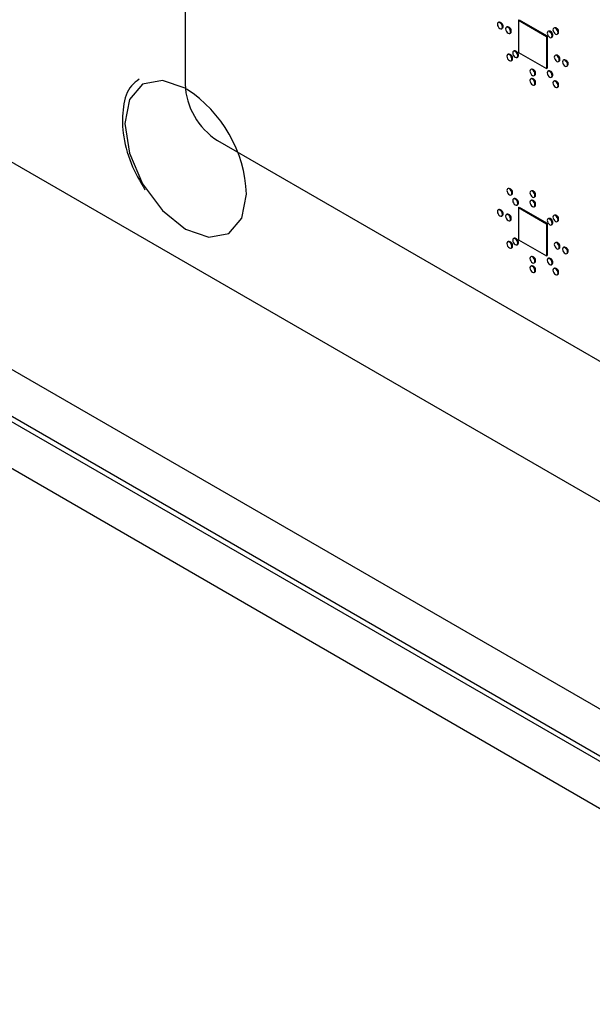
# Model space of a CAD drawing. Units: inches. Extents: x 0.3 to 21.8, y 0.2 to 16.9.
# Drawn here: x 18.6 to 18.8, y 8.9 to 9.2 of the extents above; entities that cross this region are included whole.
import ezdxf

# ---------------------------------------------------------------- set-up
doc = ezdxf.new("R2010")
doc.units = ezdxf.units.IN
doc.header["$MEASUREMENT"] = 0

msp = doc.modelspace()

# ---------------------------------------------------------------- linework, layer by layer
at = {"color": 7, "linetype": 'Continuous', "lineweight": 25}
for p, q in [((17.6274430957, 9.7561092336), (19.3582637193, 8.7569277558)), ((17.5661899708, 9.7350284837), (19.3582637193, 8.7004863295)), ((17.5661899708, 9.7222721069), (19.3582637193, 8.6877299527)), ((17.5661899708, 9.7207452398), (19.3582637193, 8.6862030856)), ((17.5551414273, 9.7143670514), (19.3582637193, 8.6734467088)), ((18.6881032675, 9.3249731424), (18.6881032675, 9.1922852605)), ((18.7735867628, 9.2091981717), (18.7734099861, 9.2090961207)), ((18.7758250763, 9.2079060209), (18.7756482996, 9.2078039699)), ((18.7789593805, 9.2097300709), (18.7791361572, 9.2098321219)), ((18.7789593805, 9.2097300709), (18.7865733678, 9.2053346096)), ((18.7789593805, 9.2097300709), (18.7789593805, 9.2009377194)), ((18.7791361572, 9.2098321219), (18.7867501445, 9.2054366606)), ((18.7743773493, 9.207420417), (18.774554126, 9.207522468)), ((18.7766156627, 9.2061282662), (18.7767924394, 9.2062303172)), ((18.7865733678, 9.2053346096), (18.7867501445, 9.2054366606)), ((18.7865733678, 9.2053346096), (18.7865733678, 9.1965422581)), ((18.7867501445, 9.2054366606), (18.7867501445, 9.1966443091)), ((18.7871506935, 9.2067851339), (18.7869739168, 9.2066830829)), ((18.78794128, 9.2050073791), (18.7881180567, 9.2051094301)), ((18.7887334201, 9.2076991195), (18.7885566434, 9.2075970685)), ((18.7895240066, 9.2059213648), (18.7897007833, 9.2060234158)), ((18.7761855184, 9.2004530152), (18.7760087417, 9.2003509642)), ((18.777768245, 9.2013670009), (18.7775914683, 9.2012649498)), ((18.7789593805, 9.2009377194), (18.7865733678, 9.1965422581)), ((18.7890938622, 9.2002461138), (18.7889170855, 9.2001440628)), ((18.7769761049, 9.1986752605), (18.7771528816, 9.1987773115)), ((18.7785588315, 9.1995892461), (18.7787356082, 9.1996912971)), ((18.7898844487, 9.1984683591), (18.7900612254, 9.1985704101)), ((18.7913321757, 9.198953963), (18.791155399, 9.198851912)), ((18.7921227621, 9.1971762082), (18.7922995388, 9.1972782593)), ((18.7824594693, 9.1964149152), (18.7822826926, 9.1963128642)), ((18.7832500557, 9.1946371605), (18.7834268324, 9.1947392115)), ((18.7865733678, 9.1965422581), (18.7867501445, 9.1966443091)), ((18.7871506935, 9.1959506286), (18.7869739168, 9.1958485776)), ((18.7824594693, 9.1938301935), (18.7822826926, 9.1937281425)), ((18.7832500557, 9.1920524387), (18.7834268324, 9.1921544898)), ((18.78794128, 9.1941728739), (18.7881180567, 9.1942749249)), ((18.7887334201, 9.1932092657), (18.7885566434, 9.1931072147)), ((18.7895240066, 9.191431511), (18.7897007833, 9.191533562)), ((18.6969421022, 9.1769759496), (19.3582637193, 8.7952031063)), ((18.7761855184, 9.1639090683), (18.7760087417, 9.1638070172)), ((18.7769761049, 9.1621313135), (18.7771528816, 9.1622333645)), ((18.7824594693, 9.1632881405), (18.7822826926, 9.1631860895)), ((18.777768245, 9.1611677054), (18.7775914683, 9.1610656544)), ((18.7824594693, 9.1607034188), (18.7822826926, 9.1606013678)), ((18.7832500557, 9.1615103858), (18.7834268324, 9.1616124368)), ((18.7735867628, 9.158164371), (18.7734099861, 9.15806232)), ((18.7758250763, 9.1568722202), (18.7756482996, 9.1567701692)), ((18.7785588315, 9.1593899506), (18.7787356082, 9.1594920017)), ((18.7789593805, 9.1586962701), (18.7791361572, 9.1587983211)), ((18.7789593805, 9.1586962701), (18.7865733678, 9.1543008088)), ((18.7789593805, 9.1586962701), (18.7789593805, 9.1499039187)), ((18.7791361572, 9.1587983211), (18.7867501445, 9.1544028599)), ((18.7832500557, 9.158925664), (18.7834268324, 9.159027715)), ((18.7743773493, 9.1563866163), (18.774554126, 9.1564886673)), ((18.7766156627, 9.1550944654), (18.7767924394, 9.1551965164)), ((18.7865733678, 9.1543008088), (18.7867501445, 9.1544028599)), ((18.7865733678, 9.1543008088), (18.7865733678, 9.1455084574)), ((18.7867501445, 9.1544028599), (18.7867501445, 9.1456105084)), ((18.7871506935, 9.1557513331), (18.7869739168, 9.1556492821)), ((18.7887334201, 9.1566653188), (18.7885566434, 9.1565632678)), ((18.7895240066, 9.154887564), (18.7897007833, 9.154989615)), ((18.78794128, 9.1539735784), (18.7881180567, 9.1540756294)), ((18.7761855184, 9.1494192145), (18.7760087417, 9.1493171635)), ((18.777768245, 9.1503332001), (18.7775914683, 9.1502311491)), ((18.7789593805, 9.1499039187), (18.7865733678, 9.1455084574)), ((18.7890938622, 9.1492123131), (18.7889170855, 9.1491102621)), ((18.7769761049, 9.1476414597), (18.7771528816, 9.1477435107)), ((18.7785588315, 9.1485554454), (18.7787356082, 9.1486574964)), ((18.7898844487, 9.1474345583), (18.7900612254, 9.1475366093)), ((18.7913321757, 9.1479201622), (18.791155399, 9.1478181112)), ((18.7921227621, 9.1461424075), (18.7922995388, 9.1462444585)), ((18.7824594693, 9.1453811145), (18.7822826926, 9.1452790635)), ((18.7832500557, 9.1436033597), (18.7834268324, 9.1437054107)), ((18.7865733678, 9.1455084574), (18.7867501445, 9.1456105084)), ((18.7871506935, 9.1449168279), (18.7869739168, 9.1448147768)), ((18.7824594693, 9.1427963927), (18.7822826926, 9.1426943417)), ((18.7832500557, 9.141018638), (18.7834268324, 9.141120689)), ((18.78794128, 9.1431390731), (18.7881180567, 9.1432411241)), ((18.7887334201, 9.142175465), (18.7885566434, 9.142073414)), ((18.7895240066, 9.1403977102), (18.7897007833, 9.1404997613))]:
    msp.add_line(p, q, dxfattribs=at)
at = {"color": 7, "linetype": 'Continuous', "lineweight": 25, "flags": 128}
for points in [[(18.7745777524, 9.2078633552), (18.7745256795, 9.2081957192), (18.7743773886, 9.2085376058), (18.7741554556, 9.2088369659), (18.7738936677, 9.2090482246), (18.7736318799, 9.2091392197), (18.7734099468, 9.209096098), (18.7732616559, 9.2089254245), (18.7732095831, 9.2086531825), (18.7732616559, 9.2083208186), (18.7734099468, 9.207978932), (18.7736318799, 9.2076795719), (18.7738936677, 9.2074683132), (18.7741554556, 9.207377318), (18.7743773886, 9.2074204397), (18.7745256795, 9.2075911133), (18.7745777524, 9.2078633552)], [(18.7745541653, 9.2075224907), (18.7747024562, 9.2076931643), (18.7747545291, 9.2079654062)], [(18.7768160658, 9.2065712044), (18.776763993, 9.2069035683), (18.7766157021, 9.2072454549), (18.776393769, 9.207544815), (18.7761319812, 9.2077560737), (18.7758701933, 9.2078470689), (18.7756482603, 9.2078039472), (18.7754999694, 9.2076332736), (18.7754478965, 9.2073610317), (18.7754999694, 9.2070286677), (18.7756482603, 9.2066867811), (18.7758701933, 9.206387421), (18.7761319812, 9.2061761623), (18.776393769, 9.2060851672), (18.7766157021, 9.2061282889), (18.776763993, 9.2062989624), (18.7768160658, 9.2065712044)], [(18.7767924788, 9.2062303399), (18.7769407697, 9.2064010134), (18.7769928425, 9.2066732554)], [(18.7881416831, 9.2054503173), (18.7880896102, 9.2057826813), (18.7879413193, 9.2061245679), (18.7877193863, 9.206423928), (18.7874575984, 9.2066351867), (18.7871958106, 9.2067261818), (18.7869738775, 9.2066830602), (18.7868255866, 9.2065123866), (18.7867735138, 9.2062401447), (18.7868255866, 9.2059077807), (18.7869738775, 9.2055658941), (18.7871958106, 9.205266534), (18.7874575984, 9.2050552753), (18.7877193863, 9.2049642802), (18.7879413193, 9.2050074018), (18.7880896102, 9.2051780754), (18.7881416831, 9.2054503173)], [(18.788118096, 9.2051094528), (18.7882663869, 9.2052801264), (18.7883184598, 9.2055523683)], [(18.7897244097, 9.206364303), (18.7896723368, 9.2066966669), (18.7895240459, 9.2070385535), (18.7893021129, 9.2073379136), (18.789040325, 9.2075491723), (18.7887785372, 9.2076401675), (18.7885566041, 9.2075970458), (18.7884083132, 9.2074263723), (18.7883562404, 9.2071541303), (18.7884083132, 9.2068217663), (18.7885566041, 9.2064798797), (18.7887785372, 9.2061805196), (18.789040325, 9.2059692609), (18.7893021129, 9.2058782658), (18.7895240459, 9.2059213875), (18.7896723368, 9.206092061), (18.7897244097, 9.206364303)], [(18.7897008226, 9.2060234385), (18.7898491135, 9.206194112), (18.7899011864, 9.206466354)], [(18.7771765079, 9.1991181987), (18.7771244351, 9.1994505626), (18.7769761442, 9.1997924492), (18.7767542111, 9.2000918093), (18.7764924233, 9.200303068), (18.7762306354, 9.2003940632), (18.7760087024, 9.2003509415), (18.7758604115, 9.2001802679), (18.7758083386, 9.199908026), (18.7758604115, 9.199575662), (18.7760087024, 9.1992337754), (18.7762306354, 9.1989344153), (18.7764924233, 9.1987231566), (18.7767542111, 9.1986321615), (18.7769761442, 9.1986752832), (18.7771244351, 9.1988459567), (18.7771765079, 9.1991181987)], [(18.7787592345, 9.2000321843), (18.7787071617, 9.2003645483), (18.7785588708, 9.2007064349), (18.7783369377, 9.201005795), (18.7780751499, 9.2012170537), (18.777813362, 9.2013080488), (18.777591429, 9.2012649271), (18.7774431381, 9.2010942536), (18.7773910652, 9.2008220116), (18.7774431381, 9.2004896477), (18.777591429, 9.2001477611), (18.777813362, 9.199848401), (18.7780751499, 9.1996371423), (18.7783369377, 9.1995461472), (18.7785588708, 9.1995892688), (18.7787071617, 9.1997599424), (18.7787592345, 9.2000321843)], [(18.7787356475, 9.1996913198), (18.7788839384, 9.1998619934), (18.7789360112, 9.2001342353)], [(18.7900848518, 9.1989112973), (18.7900327789, 9.1992436612), (18.789884488, 9.1995855478), (18.789662555, 9.1998849079), (18.7894007671, 9.2000961666), (18.7891389793, 9.2001871618), (18.7889170462, 9.2001440401), (18.7887687553, 9.1999733666), (18.7887166825, 9.1997011246), (18.7887687553, 9.1993687606), (18.7889170462, 9.199026874), (18.7891389793, 9.1987275139), (18.7894007671, 9.1985162552), (18.789662555, 9.1984252601), (18.789884488, 9.1984683818), (18.7900327789, 9.1986390553), (18.7900848518, 9.1989112973)], [(18.7771529209, 9.1987773342), (18.7773012118, 9.1989480077), (18.7773532846, 9.1992202497)], [(18.7900612647, 9.1985704328), (18.7902095556, 9.1987411063), (18.7902616285, 9.1990133483)], [(18.7923231652, 9.1976191464), (18.7922710924, 9.1979515104), (18.7921228015, 9.198293397), (18.7919008684, 9.1985927571), (18.7916390806, 9.1988040158), (18.7913772927, 9.1988950109), (18.7911553597, 9.1988518893), (18.7910070688, 9.1986812157), (18.7909549959, 9.1984089738), (18.7910070688, 9.1980766098), (18.7911553597, 9.1977347232), (18.7913772927, 9.1974353631), (18.7916390806, 9.1972241044), (18.7919008684, 9.1971331093), (18.7921228015, 9.1971762309), (18.7922710924, 9.1973469045), (18.7923231652, 9.1976191464)], [(18.7922995781, 9.197278282), (18.7924478691, 9.1974489555), (18.7924999419, 9.1977211975)], [(18.7834504588, 9.1950800987), (18.783398386, 9.1954124627), (18.783250095, 9.1957543492), (18.783028162, 9.1960537093), (18.7827663741, 9.196264968), (18.7825045863, 9.1963559632), (18.7822826533, 9.1963128415), (18.7821343623, 9.196142168), (18.7820822895, 9.195869926), (18.7821343623, 9.195537562), (18.7822826533, 9.1951956754), (18.7825045863, 9.1948963153), (18.7827663741, 9.1946850566), (18.783028162, 9.1945940615), (18.783250095, 9.1946371832), (18.783398386, 9.1948078567), (18.7834504588, 9.1950800987)], [(18.7834268717, 9.1947392342), (18.7835751626, 9.1949099077), (18.7836272355, 9.1951821497)], [(18.7881416831, 9.1946158121), (18.7880896102, 9.194948176), (18.7879413193, 9.1952900626), (18.7877193863, 9.1955894227), (18.7874575984, 9.1958006814), (18.7871958106, 9.1958916766), (18.7869738775, 9.1958485549), (18.7868255866, 9.1956778813), (18.7867735138, 9.1954056394), (18.7868255866, 9.1950732754), (18.7869738775, 9.1947313888), (18.7871958106, 9.1944320287), (18.7874575984, 9.19422077), (18.7877193863, 9.1941297749), (18.7879413193, 9.1941728966), (18.7880896102, 9.1943435701), (18.7881416831, 9.1946158121)], [(18.788118096, 9.1942749476), (18.7882663869, 9.1944456211), (18.7883184598, 9.1947178631)], [(18.6881489251, 9.1912171822), (18.6819277549, 9.1933500856), (18.6765425441, 9.1923037375), (18.6729442613, 9.1881623393), (18.6716807125, 9.1815563814), (18.6729442613, 9.173491561), (18.6765425441, 9.1651956739), (18.6819277549, 9.1579316938), (18.6882800441, 9.1528054956), (18.6946323334, 9.1505974967), (18.7000175441, 9.1516438449), (18.7036158269, 9.1557852431), (18.7048793758, 9.162391201), (18.7048793758, 9.162391201)], [(18.7834504588, 9.1924953769), (18.783398386, 9.1928277409), (18.783250095, 9.1931696275), (18.783028162, 9.1934689876), (18.7827663741, 9.1936802463), (18.7825045863, 9.1937712414), (18.7822826533, 9.1937281198), (18.7821343623, 9.1935574462), (18.7820822895, 9.1932852043), (18.7821343623, 9.1929528403), (18.7822826533, 9.1926109537), (18.7825045863, 9.1923115936), (18.7827663741, 9.1921003349), (18.783028162, 9.1920093398), (18.783250095, 9.1920524614), (18.783398386, 9.192223135), (18.7834504588, 9.1924953769)], [(18.7834268717, 9.1921545125), (18.7835751626, 9.192325186), (18.7836272355, 9.192597428)], [(18.7897244097, 9.1918744492), (18.7896723368, 9.1922068132), (18.7895240459, 9.1925486998), (18.7893021129, 9.1928480598), (18.789040325, 9.1930593186), (18.7887785372, 9.1931503137), (18.7885566041, 9.193107192), (18.7884083132, 9.1929365185), (18.7883562404, 9.1926642765), (18.7884083132, 9.1923319125), (18.7885566041, 9.1919900259), (18.7887785372, 9.1916906659), (18.789040325, 9.1914794071), (18.7893021129, 9.191388412), (18.7895240459, 9.1914315337), (18.7896723368, 9.1916022072), (18.7897244097, 9.1918744492)], [(18.7897008226, 9.1915335847), (18.7898491135, 9.1917042582), (18.7899011864, 9.1919765002)], [(18.7771765079, 9.1625742517), (18.7771244351, 9.1629066157), (18.7769761442, 9.1632485023), (18.7767542111, 9.1635478624), (18.7764924233, 9.1637591211), (18.7762306354, 9.1638501162), (18.7760087024, 9.1638069945), (18.7758604115, 9.163636321), (18.7758083386, 9.163364079), (18.7758604115, 9.1630317151), (18.7760087024, 9.1626898285), (18.7762306354, 9.1623904684), (18.7764924233, 9.1621792097), (18.7767542111, 9.1620882146), (18.7769761442, 9.1621313362), (18.7771244351, 9.1623020098), (18.7771765079, 9.1625742517)], [(18.7771529209, 9.1622333872), (18.7773012118, 9.1624040608), (18.7773532846, 9.1626763027)], [(18.7834504588, 9.161953324), (18.783398386, 9.1622856879), (18.783250095, 9.1626275745), (18.783028162, 9.1629269346), (18.7827663741, 9.1631381933), (18.7825045863, 9.1632291884), (18.7822826533, 9.1631860668), (18.7821343623, 9.1630153932), (18.7820822895, 9.1627431513), (18.7821343623, 9.1624107873), (18.7822826533, 9.1620689007), (18.7825045863, 9.1617695406), (18.7827663741, 9.1615582819), (18.783028162, 9.1614672868), (18.783250095, 9.1615104085), (18.783398386, 9.161681082), (18.7834504588, 9.161953324)], [(18.7787592345, 9.1598328888), (18.7787071617, 9.1601652528), (18.7785588708, 9.1605071394), (18.7783369377, 9.1608064995), (18.7780751499, 9.1610177582), (18.777813362, 9.1611087533), (18.777591429, 9.1610656317), (18.7774431381, 9.1608949581), (18.7773910652, 9.1606227162), (18.7774431381, 9.1602903522), (18.777591429, 9.1599484656), (18.777813362, 9.1596491055), (18.7780751499, 9.1594378468), (18.7783369377, 9.1593468517), (18.7785588708, 9.1593899733), (18.7787071617, 9.1595606469), (18.7787592345, 9.1598328888)], [(18.7787356475, 9.1594920244), (18.7788839384, 9.1596626979), (18.7789360112, 9.1599349399)], [(18.7834504588, 9.1593686022), (18.783398386, 9.1597009662), (18.783250095, 9.1600428528), (18.783028162, 9.1603422129), (18.7827663741, 9.1605534716), (18.7825045863, 9.1606444667), (18.7822826533, 9.1606013451), (18.7821343623, 9.1604306715), (18.7820822895, 9.1601584296), (18.7821343623, 9.1598260656), (18.7822826533, 9.159484179), (18.7825045863, 9.1591848189), (18.7827663741, 9.1589735602), (18.783028162, 9.1588825651), (18.783250095, 9.1589256867), (18.783398386, 9.1590963603), (18.7834504588, 9.1593686022)], [(18.7834268717, 9.1616124595), (18.7835751626, 9.161783133), (18.7836272355, 9.162055375)], [(18.7745777524, 9.1568295545), (18.7745256795, 9.1571619184), (18.7743773886, 9.157503805), (18.7741554556, 9.1578031651), (18.7738936677, 9.1580144238), (18.7736318799, 9.158105419), (18.7734099468, 9.1580622973), (18.7732616559, 9.1578916237), (18.7732095831, 9.1576193818), (18.7732616559, 9.1572870178), (18.7734099468, 9.1569451312), (18.7736318799, 9.1566457711), (18.7738936677, 9.1564345124), (18.7741554556, 9.1563435173), (18.7743773886, 9.156386639), (18.7745256795, 9.1565573125), (18.7745777524, 9.1568295545)], [(18.7745541653, 9.15648869), (18.7747024562, 9.1566593635), (18.7747545291, 9.1569316055)], [(18.7834268717, 9.1590277377), (18.7835751626, 9.1591984113), (18.7836272355, 9.1594706532)], [(18.7768160658, 9.1555374036), (18.776763993, 9.1558697676), (18.7766157021, 9.1562116542), (18.776393769, 9.1565110143), (18.7761319812, 9.156722273), (18.7758701933, 9.1568132681), (18.7756482603, 9.1567701465), (18.7754999694, 9.1565994729), (18.7754478965, 9.156327231), (18.7754999694, 9.155994867), (18.7756482603, 9.1556529804), (18.7758701933, 9.1553536203), (18.7761319812, 9.1551423616), (18.776393769, 9.1550513665), (18.7766157021, 9.1550944881), (18.776763993, 9.1552651617), (18.7768160658, 9.1555374036)], [(18.7767924788, 9.1551965391), (18.7769407697, 9.1553672127), (18.7769928425, 9.1556394546)], [(18.7881416831, 9.1544165166), (18.7880896102, 9.1547488806), (18.7879413193, 9.1550907672), (18.7877193863, 9.1553901272), (18.7874575984, 9.155601386), (18.7871958106, 9.1556923811), (18.7869738775, 9.1556492594), (18.7868255866, 9.1554785859), (18.7867735138, 9.1552063439), (18.7868255866, 9.1548739799), (18.7869738775, 9.1545320933), (18.7871958106, 9.1542327333), (18.7874575984, 9.1540214745), (18.7877193863, 9.1539304794), (18.7879413193, 9.1539736011), (18.7880896102, 9.1541442746), (18.7881416831, 9.1544165166)], [(18.788118096, 9.1540756521), (18.7882663869, 9.1542463257), (18.7883184598, 9.1545185676)], [(18.7897244097, 9.1553305022), (18.7896723368, 9.1556628662), (18.7895240459, 9.1560047528), (18.7893021129, 9.1563041129), (18.789040325, 9.1565153716), (18.7887785372, 9.1566063667), (18.7885566041, 9.1565632451), (18.7884083132, 9.1563925715), (18.7883562404, 9.1561203296), (18.7884083132, 9.1557879656), (18.7885566041, 9.155446079), (18.7887785372, 9.1551467189), (18.789040325, 9.1549354602), (18.7893021129, 9.1548444651), (18.7895240459, 9.1548875867), (18.7896723368, 9.1550582603), (18.7897244097, 9.1553305022)], [(18.7897008226, 9.1549896377), (18.7898491135, 9.1551603113), (18.7899011864, 9.1554325532)], [(18.7771765079, 9.1480843979), (18.7771244351, 9.1484167619), (18.7769761442, 9.1487586485), (18.7767542111, 9.1490580086), (18.7764924233, 9.1492692673), (18.7762306354, 9.1493602624), (18.7760087024, 9.1493171408), (18.7758604115, 9.1491464672), (18.7758083386, 9.1488742253), (18.7758604115, 9.1485418613), (18.7760087024, 9.1481999747), (18.7762306354, 9.1479006146), (18.7764924233, 9.1476893559), (18.7767542111, 9.1475983608), (18.7769761442, 9.1476414824), (18.7771244351, 9.147812156), (18.7771765079, 9.1480843979)], [(18.7787592345, 9.1489983836), (18.7787071617, 9.1493307475), (18.7785588708, 9.1496726341), (18.7783369377, 9.1499719942), (18.7780751499, 9.1501832529), (18.777813362, 9.1502742481), (18.777591429, 9.1502311264), (18.7774431381, 9.1500604528), (18.7773910652, 9.1497882109), (18.7774431381, 9.1494558469), (18.777591429, 9.1491139603), (18.777813362, 9.1488146002), (18.7780751499, 9.1486033415), (18.7783369377, 9.1485123464), (18.7785588708, 9.1485554681), (18.7787071617, 9.1487261416), (18.7787592345, 9.1489983836)], [(18.7787356475, 9.1486575191), (18.7788839384, 9.1488281926), (18.7789360112, 9.1491004346)], [(18.7900848518, 9.1478774965), (18.7900327789, 9.1482098605), (18.789884488, 9.1485517471), (18.789662555, 9.1488511072), (18.7894007671, 9.1490623659), (18.7891389793, 9.149153361), (18.7889170462, 9.1491102394), (18.7887687553, 9.1489395658), (18.7887166825, 9.1486673239), (18.7887687553, 9.1483349599), (18.7889170462, 9.1479930733), (18.7891389793, 9.1476937132), (18.7894007671, 9.1474824545), (18.789662555, 9.1473914594), (18.789884488, 9.147434581), (18.7900327789, 9.1476052546), (18.7900848518, 9.1478774965)], [(18.7771529209, 9.1477435334), (18.7773012118, 9.147914207), (18.7773532846, 9.1481864489)], [(18.7900612647, 9.147536632), (18.7902095556, 9.1477073056), (18.7902616285, 9.1479795475)], [(18.7923231652, 9.1465853457), (18.7922710924, 9.1469177097), (18.7921228015, 9.1472595963), (18.7919008684, 9.1475589564), (18.7916390806, 9.1477702151), (18.7913772927, 9.1478612102), (18.7911553597, 9.1478180885), (18.7910070688, 9.147647415), (18.7909549959, 9.147375173), (18.7910070688, 9.147042809), (18.7911553597, 9.1467009225), (18.7913772927, 9.1464015624), (18.7916390806, 9.1461903037), (18.7919008684, 9.1460993085), (18.7921228015, 9.1461424302), (18.7922710924, 9.1463131037), (18.7923231652, 9.1465853457)], [(18.7922995781, 9.1462444812), (18.7924478691, 9.1464151548), (18.7924999419, 9.1466873967)], [(18.7834504588, 9.1440462979), (18.783398386, 9.1443786619), (18.783250095, 9.1447205485), (18.783028162, 9.1450199086), (18.7827663741, 9.1452311673), (18.7825045863, 9.1453221624), (18.7822826533, 9.1452790408), (18.7821343623, 9.1451083672), (18.7820822895, 9.1448361253), (18.7821343623, 9.1445037613), (18.7822826533, 9.1441618747), (18.7825045863, 9.1438625146), (18.7827663741, 9.1436512559), (18.783028162, 9.1435602608), (18.783250095, 9.1436033824), (18.783398386, 9.143774056), (18.7834504588, 9.1440462979)], [(18.7834268717, 9.1437054334), (18.7835751626, 9.143876107), (18.7836272355, 9.1441483489)], [(18.7881416831, 9.1435820113), (18.7880896102, 9.1439143753), (18.7879413193, 9.1442562619), (18.7877193863, 9.144555622), (18.7874575984, 9.1447668807), (18.7871958106, 9.1448578758), (18.7869738775, 9.1448147541), (18.7868255866, 9.1446440806), (18.7867735138, 9.1443718386), (18.7868255866, 9.1440394747), (18.7869738775, 9.1436975881), (18.7871958106, 9.143398228), (18.7874575984, 9.1431869693), (18.7877193863, 9.1430959742), (18.7879413193, 9.1431390958), (18.7880896102, 9.1433097694), (18.7881416831, 9.1435820113)], [(18.788118096, 9.1432411468), (18.7882663869, 9.1434118204), (18.7883184598, 9.1436840623)], [(18.7834504588, 9.1414615762), (18.783398386, 9.1417939402), (18.783250095, 9.1421358268), (18.783028162, 9.1424351869), (18.7827663741, 9.1426464456), (18.7825045863, 9.1427374407), (18.7822826533, 9.142694319), (18.7821343623, 9.1425236455), (18.7820822895, 9.1422514035), (18.7821343623, 9.1419190396), (18.7822826533, 9.141577153), (18.7825045863, 9.1412777929), (18.7827663741, 9.1410665342), (18.783028162, 9.140975539), (18.783250095, 9.1410186607), (18.783398386, 9.1411893343), (18.7834504588, 9.1414615762)], [(18.7834268717, 9.1411207117), (18.7835751626, 9.1412913853), (18.7836272355, 9.1415636272)], [(18.7897244097, 9.1408406484), (18.7896723368, 9.1411730124), (18.7895240459, 9.141514899), (18.7893021129, 9.1418142591), (18.789040325, 9.1420255178), (18.7887785372, 9.1421165129), (18.7885566041, 9.1420733913), (18.7884083132, 9.1419027177), (18.7883562404, 9.1416304758), (18.7884083132, 9.1412981118), (18.7885566041, 9.1409562252), (18.7887785372, 9.1406568651), (18.789040325, 9.1404456064), (18.7893021129, 9.1403546113), (18.7895240459, 9.1403977329), (18.7896723368, 9.1405684065), (18.7897244097, 9.1408406484)], [(18.7897008226, 9.140499784), (18.7898491135, 9.1406704575), (18.7899011864, 9.1409426995)]]:
    msp.add_lwpolyline(points, dxfattribs=at)
at = {"color": 7, "linetype": 'Continuous', "lineweight": 25}
for centre, radius, start, end in [((18.7736567052, 9.2080949284), 0.0011054380209239, 353.2713004218, 93.629636808), ((18.7758950187, 9.2068027776), 0.0011054380209142, 353.2713004212, 93.6296368084), ((18.7872206359, 9.2056818905), 0.0011054380209157, 353.2713004212, 93.6296368086), ((18.7888033625, 9.2065958762), 0.0011054380209177, 353.2713004212, 93.6296368084), ((18.7762554608, 9.1993497719), 0.0011054380209206, 353.2713004215, 93.6296368084), ((18.7778381874, 9.2002637575), 0.0011054380209208, 353.2713004214, 93.6296368082), ((18.7891638046, 9.1991428705), 0.001105438020921, 353.2713004213, 93.6296368082), ((18.791402118, 9.1978507196), 0.0011054380209175, 353.2713004213, 93.6296368084), ((18.7825294116, 9.1953116719), 0.001105438020919, 353.2713004214, 93.6296368084), ((18.7872206359, 9.1948473853), 0.0011054380209144, 353.2713004211, 93.6296368086), ((18.7072934687, 9.1931585211), 0.0192100600946252, 182.6054784856, 237.39452166), ((18.7825294116, 9.1927269501), 0.001105438020919, 353.2713004215, 93.6296368084), ((18.7888033625, 9.1921060224), 0.0011054380209177, 353.2713004212, 93.6296368084), ((18.6687680681, 9.1607265769), 0.0361496545164579, 2.6392969359, 56.8348504863), ((18.7762554608, 9.1628058249), 0.0011054380209173, 353.2713004214, 93.6296368084), ((18.7825294116, 9.1621848972), 0.001105438020919, 353.2713004214, 93.6296368084), ((18.7778381874, 9.160064462), 0.001105438020921, 353.2713004213, 93.6296368082), ((18.7825294116, 9.1596001754), 0.001105438020919, 353.2713004215, 93.6296368084), ((18.7736567052, 9.1570611277), 0.0011054380209257, 353.2713004217, 93.629636808), ((18.7758950187, 9.1557689768), 0.0011054380209155, 353.2713004213, 93.6296368084), ((18.7872206359, 9.1546480898), 0.0011054380209173, 353.2713004214, 93.6296368084), ((18.7888033625, 9.1555620754), 0.001105438020919, 353.2713004213, 93.6296368084), ((18.7762554608, 9.1483159711), 0.0011054380209193, 353.2713004214, 93.6296368086), ((18.7778381874, 9.1492299568), 0.001105438020921, 353.2713004213, 93.6296368082), ((18.7891638046, 9.1481090697), 0.0011054380209179, 353.2713004211, 93.6296368084), ((18.791402118, 9.1468169189), 0.001105438020921, 353.2713004213, 93.6296368082), ((18.7825294116, 9.1442778711), 0.0011054380209239, 353.2713004216, 93.629636808), ((18.7872206359, 9.1438135845), 0.0011054380209157, 353.2713004213, 93.6296368086), ((18.7825294116, 9.1416931494), 0.0011054380209173, 353.2713004214, 93.6296368084), ((18.7888033625, 9.1410722216), 0.0011054380209111, 353.271300421, 93.6296368088)]:
    msp.add_arc(centre, radius, start, end, dxfattribs=at)
msp.add_open_spline([(18.67558329013664, 9.193680206100979), (18.67483466168929, 9.193119294230467), (18.67259098963328, 9.191438216929454), (18.67101590452884, 9.186208052491319), (18.67092273429316, 9.178990568429164), (18.67295655439577, 9.170892045829646), (18.67581608636784, 9.16590034358719), (18.67718097543625, 9.163517743955506)], degree=3, knots=[0, 0, 0, 0, 0.1084205514759964, 0.3249411139821523, 0.551742741829402, 0.7860414090540295, 1, 1, 1, 1], dxfattribs=at)

doc.saveas('drawing.dxf')
